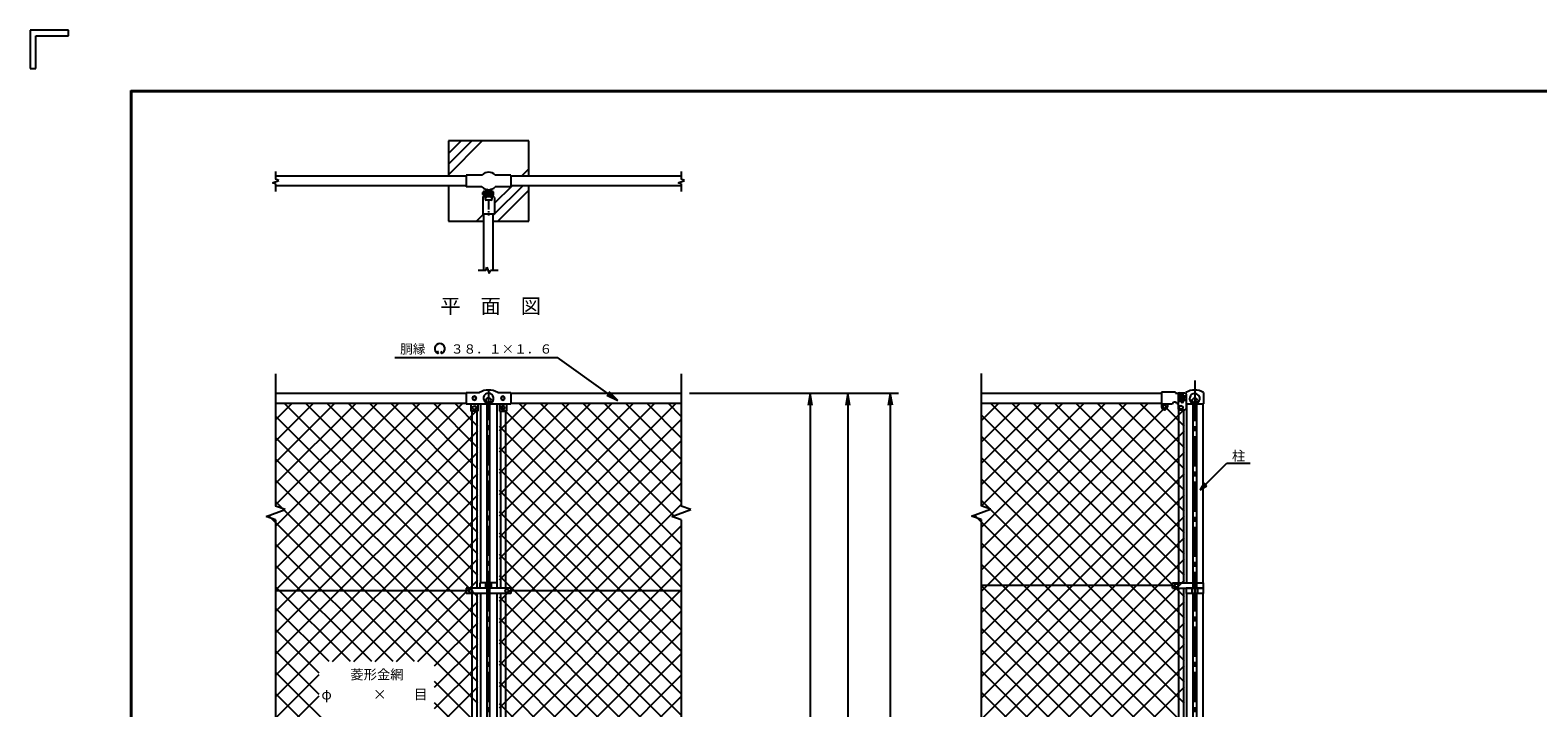
# Model space of a CAD drawing. Extents: x 0 to 8850, y 0 to 6300.
# Drawn here: x 0 to 5623, y 3771 to 6300 of the extents above; entities that cross this region are included whole.
import ezdxf
from ezdxf.enums import TextEntityAlignment as Align

# ---------------------------------------------------------------- set-up
doc = ezdxf.new("R2010")
doc.units = 0
doc.header["$LTSCALE"] = 150
doc.header["$MEASUREMENT"] = 0
doc.header["$PDMODE"] = 35
doc.linetypes.add('CENTER', pattern=[2, 1.25, -0.25, 0.25, -0.25])
doc.linetypes.add('CENTER2', pattern=[1.125, 0.75, -0.125, 0.125, -0.125])
doc.layers.get('0').update_dxf_attribs({"linetype": 'CONTINUOUS'})
doc.layers.get('DEFPOINTS').update_dxf_attribs({"linetype": 'CONTINUOUS'})
for name, color, linetype in [('1', 7, 'CONTINUOUS'), ('13', 7, 'CONTINUOUS'), ('14', 7, 'CONTINUOUS'), ('CENTLN-L', 2, 'CENTER2'), ('DIMENS-D', 2, 'CONTINUOUS'), ('EXTCNT-L', 4, 'CONTINUOUS'), ('WAKU', 7, 'CONTINUOUS')]:
    doc.layers.add(name, color=color, linetype=linetype)
doc.styles.add('KNJYOKO', font='txt.shx', dxfattribs={"height": 1, "bigfont": 'bigfont'})
doc.styles.add('XT', font='txt.shx', dxfattribs={"width": 0.9, "bigfont": 'bigfont'})
doc.dimstyles.new('ISO1', dxfattribs={"dimscale": 15, "dimtxt": 3, "dimasz": 3, "dimexe": 2, "dimexo": 2, "dimgap": 1, "dimtad": 1, "dimdec": 1, "dimdsep": 46, "dimtxsty": 'XT', "dimblk": 'DARROWS', "dimcen": -1, "dimclrd": 2, "dimclre": 1, "dimclrt": 3, "dimadec": 0, "dimazin": 0, "dimtfac": 1, "dimtdec": 1, "dimtix": 1, "dimtmove": 2, "dimatfit": 3, "dimldrblk": 'DARROWS', "dimfxl": 1, "dimtvp": 1.166667, "dimtolj": 1, "dimarcsym": 0})

# ---------------------------------------------------------------- blocks, each defined once
blk = doc.blocks.new('DARROWS')
at = {"color": 0}
for p, q in [((0, 0), (-1, 0.17)), ((-1, -0.17), (0, 0)), ((0, 0), (-1, 0))]:
    blk.add_line(p, q, dxfattribs=at)
blk = doc.blocks.new('*D64')
at = {"layer": 'DEFPOINTS', "color": 0, "transparency": 16777216}
for p in [(2428.3, 4945.7), (1739.9, 1595.7), (3207.7, 1595.7)]:
    blk.add_point(p, dxfattribs=at)
at = {"layer": 'EXTCNT-L', "color": 1, "lineweight": -2, "transparency": 16777216}
for p, q in [((2458.3, 4945.7), (3237.7, 4945.7)), ((1769.9, 1595.7), (3237.7, 1595.7))]:
    blk.add_line(p, q, dxfattribs=at)
at = {"layer": 'EXTCNT-L', "color": 2, "lineweight": -2, "transparency": 16777216}
blk.add_line((3207.7, 4900.7), (3207.7, 1640.7), dxfattribs=at)
at = {"layer": 'EXTCNT-L', "color": 2, "lineweight": -2, "transparency": 16777216, "xscale": 45, "yscale": 45, "zscale": 45}
for p, rotation in [((3207.7, 4945.7), 90), ((3207.7, 1595.7), 270)]:
    blk.add_blockref('DARROWS', p, dxfattribs=dict(at, rotation=rotation))
at = {"layer": 'EXTCNT-L', "color": 3, "transparency": 16777216, "insert": (3170.2, 3270.7), "char_height": 45, "attachment_point": 5, "rotation": 90, "style": 'XT'}
blk.add_mtext('\\A1;A', dxfattribs=at)
blk = doc.blocks.new('*D65')
at = {"layer": 'DEFPOINTS', "color": 0, "transparency": 16777216}
for p in [(2428.3, 4945.7), (1859.7, 1945.7), (3049.1, 1945.7)]:
    blk.add_point(p, dxfattribs=at)
at = {"layer": 'EXTCNT-L', "color": 1, "lineweight": -2, "transparency": 16777216}
for p, q in [((2458.3, 4945.7), (3079.1, 4945.7)), ((1889.7, 1945.7), (3079.1, 1945.7))]:
    blk.add_line(p, q, dxfattribs=at)
at = {"layer": 'EXTCNT-L', "color": 2, "lineweight": -2, "transparency": 16777216}
blk.add_line((3049.1, 4900.7), (3049.1, 1990.7), dxfattribs=at)
at = {"layer": 'EXTCNT-L', "color": 2, "lineweight": -2, "transparency": 16777216, "xscale": 45, "yscale": 45, "zscale": 45}
for p, rotation in [((3049.1, 4945.7), 90), ((3049.1, 1945.7), 270)]:
    blk.add_blockref('DARROWS', p, dxfattribs=dict(at, rotation=rotation))
at = {"layer": 'EXTCNT-L', "color": 3, "transparency": 16777216, "insert": (3011.6, 3445.7), "char_height": 45, "attachment_point": 5, "rotation": 90, "style": 'XT'}
blk.add_mtext('\\A1;H', dxfattribs=at)
blk = doc.blocks.new('*D67')
at = {"layer": 'DEFPOINTS', "color": 0, "transparency": 16777216}
for p in [(2428.3, 4945.7), (2428.3, 1995.7), (2908.5, 1995.7)]:
    blk.add_point(p, dxfattribs=at)
at = {"layer": 'EXTCNT-L', "color": 1, "lineweight": -2, "transparency": 16777216}
for p, q in [((2458.3, 4945.7), (2938.5, 4945.7)), ((2458.3, 1995.7), (2938.5, 1995.7))]:
    blk.add_line(p, q, dxfattribs=at)
at = {"layer": 'EXTCNT-L', "color": 2, "lineweight": -2, "transparency": 16777216}
blk.add_line((2908.5, 4900.7), (2908.5, 2040.7), dxfattribs=at)
at = {"layer": 'EXTCNT-L', "color": 2, "lineweight": -2, "transparency": 16777216, "xscale": 45, "yscale": 45, "zscale": 45}
for p, rotation in [((2908.5, 4945.7), 90), ((2908.5, 1995.7), 270)]:
    blk.add_blockref('DARROWS', p, dxfattribs=dict(at, rotation=rotation))
at = {"layer": 'EXTCNT-L', "color": 3, "transparency": 16777216, "insert": (2871, 3470.7), "char_height": 45, "attachment_point": 5, "rotation": 90, "style": 'XT'}
blk.add_mtext('\\A1;C', dxfattribs=at)

msp = doc.modelspace()

# ---------------------------------------------------------------- linework, layer by layer
for p, q in [((1687.16, 5694.27), (1686.5, 5693.61)), ((1686.5, 5693.61), (1686.5, 5686.93)), ((1689.8, 5693.61), (1686.5, 5693.61)), ((1686.5, 5686.93), (1687.16, 5686.27)), ((1689.8, 5686.93), (1686.5, 5686.93)), ((1689.8, 5694.27), (1687.16, 5694.27)), ((1687.16, 5694.27), (1687.16, 5686.27)), ((1689.8, 5686.27), (1687.16, 5686.27)), ((1689.8, 5696.18), (1689.8, 5684.42)), ((1696.3, 5697.77), (1690.6, 5697.77)), ((1696.3, 5682.77), (1690.6, 5682.77)), ((1696.3, 5698.77), (1696.3, 5681.77)), ((1697.9, 5698.77), (1696.3, 5698.77)), ((1697.9, 5681.77), (1696.3, 5681.77)), ((1697.9, 5700.79), (1697.9, 5678.79)), ((1700.2, 5700.79), (1697.9, 5700.79)), ((1700.2, 5700.79), (1700.2, 5678.79)), ((1721.5, 5700.79), (1719.2, 5700.79)), ((1719.2, 5700.79), (1719.2, 5678.79)), ((1721.5, 5700.79), (1721.5, 5678.79)), ((1726.2, 5697.77), (1721.5, 5697.77)), ((1727, 5694.27), (1721.5, 5694.27)), ((1727, 5686.27), (1721.5, 5686.27)), ((1726.2, 5682.77), (1721.5, 5682.77)), ((1727, 5696.12), (1727, 5684.42)), ((1687.7, 5675.09), (1687.7, 5613.29)), ((1697.2, 5678.09), (1690.7, 5678.09)), ((1697.2, 5675.79), (1697.2, 5668.79)), ((1719.2, 5665.79), (1700.2, 5665.79)), ((1728.7, 5678.09), (1722.2, 5678.09)), ((1722.2, 5675.79), (1722.2, 5668.79)), ((1731.7, 5675.09), (1731.7, 5613.29)), ((1731.7, 5613.29), (1687.7, 5613.29)), ((4219.08, 4948.68), (4219.08, 4904.68)), ((4270.88, 4948.68), (4219.08, 4948.68)), ((4270.88, 4948.68), (4270.88, 4944.79)), ((4219.08, 4904.68), (4219.08, 4894.68)), ((4258.34, 4904.68), (4219.08, 4904.68)), ((4241.08, 4904.68), (4241.08, 4894.68)), ((4270.88, 4944.79), (4280.88, 4944.79)), ((4276.69, 4906.4), (4280.88, 4906.4)), ((4280.88, 4944.79), (4280.88, 4906.4)), ((4296.08, 4939.18), (4280.88, 4939.18)), ((4296.08, 4914.18), (4280.88, 4914.18)), ((4283.88, 4939.18), (4283.88, 4914.18))]:
    msp.add_line(p, q)
at = {"color": 4, "linetype": 'CENTER2', "ltscale": 0.1}
for p, q in [((1725.35, 5690.29), (1694.53, 5690.29)), ((1709.7, 5703.27), (1709.7, 5676.08))]:
    msp.add_line(p, q, dxfattribs=at)
at = {"color": 2, "linetype": 'CENTER', "ltscale": 0.01}
for p, q in [((1704.2, 5690.29), (1698.9, 5690.29)), ((1720.5, 5690.29), (1715.2, 5690.29))]:
    msp.add_line(p, q, dxfattribs=at)
at = {"color": 2, "ltscale": 0.5}
for p, q in [((1700.4, 5675.09), (1700.4, 5702.59)), ((1702.7, 5675.09), (1702.7, 5702.59)), ((1709.64, 5700.69), (1702.96, 5702.78)), ((1709.64, 5703.1), (1703.58, 5705)), ((1709.76, 5703.1), (1715.81, 5705)), ((1709.76, 5700.69), (1716.44, 5702.78)), ((1716.7, 5675.09), (1716.7, 5702.59)), ((1719, 5675.09), (1719, 5702.59)), ((1702.7, 5675.09), (1700.4, 5675.09)), ((1719, 5675.09), (1716.7, 5675.09)), ((4280.88, 4941.68), (4280.88, 4887.68)), ((4285.88, 4946.68), (4305.88, 4946.68)), ((4305.88, 4946.68), (4310.88, 4941.68)), ((4310.88, 4941.68), (4310.88, 4887.68)), ((4285.88, 4882.68), (4305.88, 4882.68)), ((4305.88, 4882.68), (4310.88, 4887.68))]:
    msp.add_line(p, q, dxfattribs=at)
at = {"color": 4, "linetype": 'CENTER2', "ltscale": 0.3}
msp.add_line((1709.7, 5664.29), (1709.7, 5608.62), dxfattribs=at)
at = {"color": 2}
for p in [(1360.35, 5078.19), (2154.79, 4944.16)]:
    msp.add_line(p, (1966.53, 5078.19), dxfattribs=at)
at = {"color": 0}
for p, q in [((915.52, 4209.96), (1613.25, 4907.68)), ((915.52, 4289.51), (1533.7, 4907.68)), ((915.52, 4369.06), (1454.15, 4907.68)), ((915.52, 4448.61), (1374.6, 4907.68)), ((915.52, 4528.15), (1295.05, 4907.68)), ((915.52, 4607.7), (1215.5, 4907.68)), ((915.52, 4687.25), (1135.95, 4907.68)), ((915.52, 4766.8), (1056.4, 4907.68)), ((915.52, 4846.35), (976.85, 4907.68)), ((1669.45, 4185.06), (946.82, 4907.68)), ((1669.45, 4264.61), (1026.37, 4907.68)), ((1669.45, 4344.16), (1105.92, 4907.68)), ((1669.45, 4423.71), (1185.47, 4907.68)), ((1669.45, 4503.26), (1265.02, 4907.68)), ((1669.45, 4582.81), (1344.57, 4907.68)), ((1669.45, 4662.35), (1424.12, 4907.68)), ((1669.45, 4741.9), (1503.67, 4907.68)), ((1669.45, 4821.45), (1583.22, 4907.68)), ((1669.45, 4901), (1665.26, 4905.19)), ((1749.95, 4248.89), (2408.74, 4907.68)), ((1749.95, 4328.44), (2329.2, 4907.68)), ((1749.95, 4407.98), (2249.65, 4907.68)), ((1749.95, 4487.53), (2170.1, 4907.68)), ((1749.95, 4567.08), (2090.55, 4907.68)), ((1749.95, 4646.63), (2011, 4907.68)), ((1749.95, 4726.18), (1931.45, 4907.68)), ((1749.95, 4805.73), (1851.9, 4907.68)), ((1749.95, 4885.28), (1769.85, 4905.19)), ((2428.28, 4221.72), (1749.95, 4900.05)), ((2428.28, 4301.27), (1821.86, 4907.68)), ((2428.28, 4380.82), (1901.41, 4907.68)), ((2400.67, 4487.98), (1980.96, 4907.68)), ((2428.28, 4539.92), (2060.51, 4907.68)), ((2428.28, 4619.47), (2140.06, 4907.68)), ((2428.28, 4699.02), (2219.61, 4907.68)), ((2428.28, 4778.57), (2299.16, 4907.68)), ((2428.28, 4858.11), (2378.71, 4907.68)), ((3545.93, 4284.78), (4168.83, 4907.68)), ((3545.93, 4364.33), (4089.28, 4907.68)), ((3545.93, 4443.88), (4009.73, 4907.68)), ((3545.93, 4602.98), (3850.63, 4907.68)), ((3545.93, 4682.53), (3771.08, 4907.68)), ((3545.93, 4762.08), (3691.53, 4907.68)), ((3545.93, 4841.63), (3611.99, 4907.68)), ((3547.25, 4524.75), (3930.18, 4907.68)), ((4304.58, 4185.06), (3581.95, 4907.68)), ((4304.58, 4264.61), (3661.5, 4907.68)), ((4304.58, 4344.16), (3741.05, 4907.68)), ((4304.58, 4423.71), (3820.6, 4907.68)), ((4304.58, 4503.26), (3900.15, 4907.68)), ((4304.58, 4582.81), (3979.7, 4907.68)), ((4304.58, 4662.35), (4059.25, 4907.68)), ((4304.58, 4741.9), (4138.8, 4907.68)), ((4241.08, 4900.38), (4245.38, 4904.68)), ((915.52, 4130.41), (1669.45, 4884.33)), ((1669.45, 4105.51), (915.52, 4859.43)), ((1749.95, 4169.34), (2428.28, 4847.67)), ((3545.93, 4205.23), (4225.42, 4884.72)), ((3545.93, 4125.68), (4302.93, 4882.68)), ((4304.58, 4105.51), (3545.93, 4864.16)), ((4304.58, 4821.45), (4238.46, 4887.57)), ((915.52, 4050.86), (1669.45, 4804.78)), ((1669.45, 4025.96), (915.52, 4779.88)), ((2428.28, 4142.17), (1749.95, 4820.5)), ((3545.93, 4046.13), (4304.58, 4804.78)), ((4304.58, 4025.96), (3545.93, 4784.61)), ((915.52, 3971.31), (1669.45, 4725.23)), ((1749.95, 4089.79), (2428.28, 4768.12)), ((2428.28, 4062.62), (1749.95, 4740.95)), ((3545.93, 3966.58), (4304.58, 4725.23)), ((1669.45, 3946.41), (915.52, 4700.33)), ((1749.95, 4010.24), (2428.28, 4688.57)), ((4304.58, 3946.41), (3545.93, 4705.06)), ((915.52, 3891.76), (1669.45, 4645.68)), ((1669.45, 3866.86), (915.52, 4620.78)), ((2428.28, 3983.07), (1749.95, 4661.4)), ((3545.93, 3887.03), (4304.58, 4645.68)), ((4304.58, 3866.86), (3545.93, 4625.51)), ((915.52, 3812.21), (1669.45, 4566.13)), ((1749.95, 3930.69), (2428.28, 4609.02)), ((2428.28, 3903.52), (1749.95, 4581.85)), ((3545.93, 3807.48), (4304.58, 4566.13)), ((1669.45, 3787.31), (915.52, 4541.23)), ((1749.95, 3851.14), (2428.28, 4529.47)), ((2428.28, 3823.97), (1749.95, 4502.31)), ((4304.58, 3787.31), (3545.93, 4545.96)), ((1433.1, 3944.11), (888.88, 4488.33)), ((1126.97, 3944.11), (1669.45, 4486.58)), ((1749.95, 3771.59), (2428.28, 4449.92)), ((4304.58, 3707.76), (3521.61, 4490.73)), ((3545.93, 3727.93), (4304.58, 4486.58)), ((1206.52, 3944.11), (1669.45, 4407.03)), ((2428.28, 3744.42), (1749.95, 4422.76)), ((3545.93, 3648.38), (4304.58, 4407.03)), ((4304.58, 3628.21), (3545.93, 4386.86)), ((1353.55, 3944.11), (915.52, 4382.14)), ((1749.95, 3692.04), (2428.28, 4370.37)), ((2428.28, 3664.87), (1749.95, 4343.21)), ((1274, 3944.11), (915.52, 4302.59)), ((1286.07, 3944.11), (1669.45, 4327.48)), ((1749.95, 3612.49), (2428.28, 4290.82)), ((3545.93, 3568.84), (4304.58, 4327.48)), ((4304.58, 3548.66), (3545.93, 4307.31)), ((1194.45, 3944.11), (915.52, 4223.04)), ((1365.62, 3944.11), (1669.45, 4247.94)), ((2428.28, 3585.32), (1749.95, 4263.66)), ((3545.93, 3489.29), (4304.58, 4247.94)), ((4304.58, 3469.11), (3545.93, 4227.76)), ((1445.17, 3944.11), (1669.45, 4168.39)), ((1749.95, 3532.94), (2428.28, 4211.27)), ((2428.28, 3505.77), (1749.95, 4184.11)), ((3545.93, 3409.74), (4304.58, 4168.39)), ((1114.9, 3944.11), (915.52, 4143.49)), ((1749.95, 3453.39), (2428.28, 4131.72)), ((2428.28, 3426.22), (1749.95, 4104.56)), ((4304.58, 3389.56), (3545.93, 4148.21)), ((1078.38, 3901.08), (915.52, 4063.94)), ((1508.13, 3927.52), (1669.45, 4088.84)), ((1749.95, 3373.84), (2428.28, 4052.18)), ((3545.93, 3330.19), (4304.58, 4088.84)), ((4304.58, 3310.01), (3545.93, 4068.66)), ((1508.13, 3847.97), (1669.45, 4009.29)), ((2428.28, 3346.67), (1749.95, 4025.01)), ((3545.93, 3250.64), (4304.58, 4009.29)), ((1078.38, 3821.53), (915.52, 3984.39)), ((1749.95, 3294.29), (2428.28, 3972.63)), ((2428.28, 3267.12), (1749.95, 3945.46)), ((4304.58, 3230.46), (3545.93, 3989.11)), ((1669.45, 3150.91), (915.52, 3904.84)), ((915.52, 3732.66), (1078.38, 3895.52)), ((1508.13, 3768.42), (1669.45, 3929.74)), ((1749.95, 3214.74), (2428.28, 3893.08)), ((3545.93, 3171.09), (4304.58, 3929.74)), ((4304.58, 3150.91), (3545.93, 3909.56)), ((915.52, 3096.26), (1669.45, 3850.19)), ((1669.45, 3071.36), (915.52, 3825.29)), ((1669.45, 3707.76), (1508.13, 3869.07)), ((2428.28, 3187.58), (1749.95, 3865.91)), ((3545.93, 3091.54), (4304.58, 3850.19)), ((4304.58, 3071.36), (3545.93, 3830.01)), ((915.52, 3653.11), (1078.38, 3815.97)), ((1669.45, 3628.21), (1508.13, 3789.52)), ((1749.95, 3135.19), (2428.28, 3813.53)), ((2428.28, 3108.03), (1749.95, 3786.36))]:
    msp.add_line(p, q, dxfattribs=at)
msp.add_lwpolyline([(4296.08, 4934.18), (4302.57, 4930.43), (4302.57, 4922.93), (4296.08, 4919.18), (4289.58, 4922.93), (4289.58, 4930.43)], close=True)
for radius in [8.5, 6.5, 4.25, 4.25, 4.25, 4.25, 3.59]:
    msp.add_circle((4296.08, 4926.68), radius)
for centre, radius, start, end in [((1692.1, 5696.02), 2.3, 130.58225, 229.41775), ((1700.2, 5690.27), 10.4, 157.38014, 202.61986), ((1692.11, 5684.52), 2.31, 130.74749, 229.25251), ((1697.2, 5678.79), 3, 270, 0), ((1697.2, 5678.79), 0.7, 270, 0), ((1722.2, 5678.79), 3, 180, 270), ((1722.2, 5678.79), 0.7, 180, 270), ((1724.69, 5696.02), 2.31, 310.75793, 49.24207), ((1716.6, 5690.27), 10.4, 337.38014, 22.61986), ((1724.69, 5684.52), 2.31, 310.7516, 49.2484), ((1690.7, 5675.09), 3, 90, 180), ((1700.2, 5668.79), 3, 180, 270), ((1719.2, 5668.79), 3, 270, 0), ((1728.7, 5675.09), 3, 0, 90), ((4230.08, 4894.68), 11, 180, 0), ((4267.88, 4901.68), 10, 28.15683, 162.5424), ((4296.08, 4938.68), 4.25, 356.73321, 173.24367), ((4296.08, 4914.68), 4.25, 186.75633, 3.26679), ((4296.08, 4926.68), 12.5, 270, 90)]:
    msp.add_arc(centre, radius, start, end)
at = {"color": 2, "ltscale": 0.5}
for centre, radius, start, end in [((1702.9, 5702.59), 2.5, 74.0546, 180), ((1702.9, 5702.59), 0.2, 72.62034, 180), ((1716.5, 5702.59), 2.5, 0, 105.9454), ((1716.5, 5702.59), 0.2, 0, 107.37966), ((4285.88, 4941.68), 5, 90, 180), ((4285.88, 4887.68), 5, 180, 270)]:
    msp.add_arc(centre, radius, start, end, dxfattribs=at)
at = {"layer": '1', "color": 7, "linetype": 'Continuous'}
for p, q in [((1859.7, 5887.13), (1559.7, 5887.13)), ((1559.7, 5887.13), (1559.7, 5754.63)), ((1859.7, 5754.63), (1859.7, 5887.13)), ((1626.45, 5754.63), (915.52, 5754.63)), ((1684.99, 5758.63), (1626.45, 5758.63)), ((1626.45, 5758.63), (1626.45, 5715.63)), ((1792.95, 5758.63), (1734.4, 5758.63)), ((1792.95, 5758.63), (1792.95, 5715.63)), ((2428.28, 5754.63), (1792.95, 5754.63)), ((1626.45, 5719.63), (915.52, 5719.63)), ((1559.7, 5719.63), (1559.7, 5587.13)), ((1684.99, 5715.63), (1626.45, 5715.63)), ((1792.95, 5715.63), (1734.4, 5715.63)), ((2428.28, 5719.63), (1792.95, 5719.63)), ((1859.7, 5587.13), (1859.7, 5719.63)), ((1559.7, 5587.13), (1692.2, 5587.13)), ((1692.2, 5403.45), (1692.2, 5613.29)), ((1727.2, 5403.45), (1727.2, 5613.29)), ((1727.2, 5587.13), (1859.7, 5587.13)), ((915.52, 4945.68), (1626.45, 4945.68)), ((915.52, 4907.68), (1626.45, 4907.68)), ((1643.45, 4905.19), (1643.45, 4878.19)), ((1649.95, 4894.44), (1656.45, 4898.19)), ((1649.95, 4886.93), (1649.95, 4894.44)), ((1656.45, 4898.19), (1662.95, 4894.44)), ((1662.95, 4894.44), (1662.95, 4886.93)), ((1669.45, 4905.19), (1669.45, 4878.19)), ((1679.45, 4905.19), (1679.45, 4237.3)), ((1704.7, 2029.57), (1704.7, 4911.8)), ((1714.7, 2029.57), (1714.7, 4911.8)), ((1739.95, 4905.19), (1739.95, 4237.3)), ((1749.95, 4905.19), (1749.95, 4878.19)), ((1762.95, 4898.19), (1756.45, 4894.44)), ((1756.45, 4894.44), (1756.45, 4886.93)), ((1769.45, 4894.44), (1762.95, 4898.19)), ((1769.45, 4886.93), (1769.45, 4894.44)), ((1775.95, 4905.19), (1775.95, 4878.19)), ((1792.94, 4945.68), (2428.28, 4945.68)), ((1792.94, 4907.68), (2428.28, 4907.68)), ((3545.93, 4945.68), (4219.08, 4945.68)), ((3545.93, 4907.68), (4219.08, 4907.68)), ((4230.08, 4902.19), (4223.58, 4898.44)), ((4223.58, 4898.44), (4223.58, 4890.93)), ((4236.58, 4898.44), (4230.08, 4902.19)), ((4236.58, 4890.93), (4236.58, 4898.44)), ((4285.08, 4895.44), (4291.58, 4899.19)), ((4285.08, 4887.93), (4285.08, 4895.44)), ((4291.58, 4899.19), (4298.08, 4895.44)), ((4298.08, 4895.44), (4298.08, 4887.93)), ((4312.63, 4905.18), (4312.63, 4237.49)), ((4337.41, 4910.53), (4332.29, 4915.65)), ((4336.45, 4908.13), (4336.45, 4217.49)), ((4348.35, 4910.53), (4353.47, 4915.65)), ((4349.31, 4908.13), (4349.31, 4217.49)), ((4373.13, 4905.18), (4373.13, 4237.49)), ((1669.45, 4878.19), (1643.45, 4878.19)), ((1656.45, 4883.18), (1649.95, 4886.93)), ((1662.95, 4886.93), (1656.45, 4883.18)), ((1749.95, 4878.19), (1775.95, 4878.19)), ((1756.45, 4886.93), (1762.95, 4883.18)), ((1762.95, 4883.18), (1769.45, 4886.93)), ((4223.58, 4890.93), (4230.08, 4887.18)), ((4230.08, 4887.18), (4236.58, 4890.93)), ((4291.58, 4884.18), (4285.08, 4887.93)), ((4298.08, 4887.93), (4291.58, 4884.18)), ((4259.68, 4227.49), (3548.75, 4227.49)), ((1626.45, 4207.69), (915.52, 4207.68)), ((1679.45, 4197.69), (1679.45, 3480.68)), ((1739.95, 4197.69), (1739.95, 3480.68)), ((2428.28, 4207.69), (1792.94, 4207.69)), ((4312.63, 4197.88), (4312.63, 3500.49)), ((4373.13, 4197.88), (4373.13, 3500.49))]:
    msp.add_line(p, q, dxfattribs=at)
at = {"layer": '1', "color": 4, "linetype": 'Continuous'}
for p, q in [((903.78, 5730.8), (927.27, 5739.35)), ((915.52, 5772.28), (915.52, 5743.62)), ((927.27, 5739.35), (915.52, 5743.62)), ((2416.53, 5730.8), (2440.03, 5739.35)), ((2428.28, 5772.28), (2428.28, 5743.62)), ((2440.03, 5739.35), (2428.28, 5743.62)), ((915.52, 5726.52), (903.78, 5730.8)), ((915.52, 5726.52), (915.52, 5697.87)), ((2428.28, 5726.52), (2416.53, 5730.8)), ((2428.28, 5726.52), (2428.28, 5697.87)), ((1699.09, 5403.45), (1670.44, 5403.45)), ((1699.09, 5403.45), (1703.37, 5415.2)), ((1703.37, 5415.2), (1711.92, 5391.71)), ((1711.92, 5391.71), (1716.19, 5403.45)), ((1744.85, 5403.45), (1716.19, 5403.45)), ((1522.56, 5096.34), (1519.5, 5102.9)), ((1532.63, 5096.33), (1536.25, 5102.6)), ((915.52, 5017.57), (915.52, 4523.68)), ((2428.28, 5017.57), (2428.28, 4523.68)), ((3545.93, 5019.12), (3545.93, 4525.23)), ((4363.23, 4584.59), (4463.24, 4684.58)), ((4463.24, 4684.58), (4549.64, 4684.57)), ((4377.73, 4609.69), (4363.23, 4584.59)), ((4363.23, 4584.59), (4388.33, 4599.08)), ((4380.38, 4607.03), (4373.13, 4594.48)), ((4373.13, 4594.48), (4385.68, 4601.73)), ((4388.33, 4599.08), (4377.73, 4609.69)), ((880.28, 4485.2), (950.76, 4510.86)), ((950.76, 4510.86), (915.52, 4523.68)), ((2393.04, 4485.2), (2463.52, 4510.86)), ((2463.52, 4510.86), (2428.28, 4523.68)), ((3510.69, 4486.75), (3581.17, 4512.4)), ((3581.17, 4512.4), (3545.93, 4525.23)), ((915.52, 4472.38), (880.28, 4485.2)), ((915.52, 4472.38), (915.52, 2946.34)), ((2428.28, 4472.38), (2393.04, 4485.2)), ((2428.28, 4472.38), (2428.28, 2946.34)), ((3545.93, 4473.93), (3510.69, 4486.75)), ((3545.93, 4473.93), (3545.93, 2947.88))]:
    msp.add_line(p, q, dxfattribs=at)
at = {"layer": '1', "color": 7, "linetype": 'Continuous'}
for centre, radius in [((1656.45, 4890.69), 6.5), ((1709.7, 4919.29), 9), ((1709.7, 4919.29), 9), ((1762.95, 4890.69), 6.5), ((4230.08, 4894.68), 6.5), ((4291.58, 4891.68), 6.5), ((4342.88, 4918.28), 9)]:
    msp.add_circle(centre, radius, dxfattribs=at)
for centre, radius, start, end in [((1709.7, 5737.13), 32.75, 41.03163, 138.9689), ((1709.7, 5737.13), 32.75, 221.03284, 318.96777), ((4342.86, 4893.17), 64.02, 59.2243, 120.75529), ((1709.72, 4926.15), 19, 292.92938, 245.65717), ((1702.72, 4910.68), 2, 245.55466, 10.65671), ((1716.72, 4910.67), 2, 169.34322, 276.63275), ((4342.9, 4925.14), 19, 292.92889, 245.6571), ((4335.9, 4909.67), 2, 245.55049, 10.65656), ((4349.9, 4909.66), 2, 169.34338, 276.63724)]:
    msp.add_arc(centre, radius, start, end, dxfattribs=at)
at = {"layer": '1', "color": 4, "linetype": 'Continuous'}
for centre, radius, start, end in [((1527.59, 5111.44), 19, 292.92895, 245.65759), ((1520.59, 5095.97), 2, 245.55066, 10.6575), ((1534.59, 5095.96), 2, 169.34241, 276.63708)]:
    msp.add_arc(centre, radius, start, end, dxfattribs=at)
at = {"layer": '13', "color": 7, "linetype": 'Continuous'}
for p, q in [((1626.45, 4948.18), (1675.7, 4948.18)), ((1626.45, 4948.18), (1626.45, 4905.19)), ((1743.7, 4948.18), (1792.94, 4948.18)), ((1792.94, 4948.18), (1792.94, 4905.19)), ((4310.13, 4948.18), (4310.13, 4942.43)), ((4375.63, 4948.18), (4375.63, 4905.18)), ((1626.45, 4905.19), (1704.7, 4905.19)), ((1656.45, 4934.19), (1649.95, 4930.44)), ((1649.95, 4930.44), (1649.95, 4922.93)), ((1649.95, 4922.93), (1656.45, 4919.18)), ((1662.95, 4930.44), (1656.45, 4934.19)), ((1656.45, 4919.18), (1662.95, 4922.93)), ((1662.95, 4922.93), (1662.95, 4930.44)), ((1714.7, 4905.19), (1792.94, 4905.19)), ((1762.95, 4934.19), (1756.45, 4930.44)), ((1756.45, 4930.44), (1756.45, 4922.93)), ((1756.45, 4922.93), (1762.95, 4919.18)), ((1769.44, 4930.44), (1762.95, 4934.19)), ((1762.95, 4919.18), (1769.44, 4922.93)), ((1769.44, 4922.93), (1769.44, 4930.44)), ((4310.88, 4905.18), (4336.45, 4905.18)), ((4349.31, 4905.18), (4375.63, 4905.18)), ((1646.95, 4878.19), (1646.95, 4217.68)), ((1665.95, 4878.19), (1665.95, 4217.68)), ((1753.45, 4878.19), (1753.45, 4217.68)), ((1772.45, 4878.19), (1772.44, 4217.68)), ((4282.08, 4884.43), (4282.08, 4237.49)), ((4301.08, 4882.68), (4301.08, 4237.49)), ((1626.45, 4217.68), (1626.45, 4197.69)), ((1704.7, 4217.68), (1626.45, 4217.68)), ((1677.47, 4237.3), (1677.47, 4217.68)), ((1704.7, 4237.3), (1677.47, 4237.3)), ((1704.7, 4217.68), (1677.47, 4217.68)), ((1699.89, 4237.3), (1699.89, 4217.68)), ((1699.89, 4220.14), (1699.89, 4234.85)), ((1709.7, 4237.3), (1709.7, 4217.68)), ((1741.92, 4237.3), (1714.7, 4237.3)), ((1792.94, 4217.68), (1714.7, 4217.68)), ((1741.92, 4217.68), (1714.7, 4217.68)), ((1719.51, 4237.3), (1719.51, 4217.68)), ((1719.51, 4220.14), (1719.51, 4234.85)), ((1741.92, 4217.68), (1741.92, 4237.3)), ((1792.94, 4217.68), (1792.94, 4197.69)), ((4282.05, 4217.49), (4282.05, 3500.49)), ((4301.05, 4217.49), (4301.05, 3500.49)), ((4375.15, 4217.49), (4310.7, 4217.49)), ((4310.7, 4217.49), (4310.7, 4197.88)), ((4333.12, 4217.49), (4333.12, 4197.88)), ((4342.93, 4217.49), (4342.93, 4197.87)), ((4352.74, 4217.49), (4352.74, 4197.87)), ((4375.15, 4197.88), (4375.15, 4217.49)), ((1704.7, 4197.69), (1626.45, 4197.69)), ((1641.95, 4215.19), (1635.45, 4211.44)), ((1635.45, 4211.44), (1635.45, 4203.93)), ((1635.45, 4203.93), (1641.95, 4200.18)), ((1648.45, 4211.44), (1641.95, 4215.19)), ((1641.95, 4200.18), (1648.45, 4203.93)), ((1646.95, 4197.69), (1646.95, 3480.68)), ((1648.45, 4203.93), (1648.45, 4211.44)), ((1665.95, 4197.69), (1665.95, 3480.68)), ((1792.94, 4197.69), (1714.7, 4197.69)), ((1753.45, 4197.69), (1753.45, 3480.68)), ((1777.44, 4215.19), (1770.94, 4211.44)), ((1770.94, 4211.44), (1770.94, 4203.93)), ((1770.94, 4203.93), (1777.44, 4200.18)), ((1772.44, 4197.69), (1772.42, 3480.68)), ((1783.94, 4211.44), (1777.44, 4215.19)), ((1777.44, 4200.18), (1783.94, 4203.93)), ((1783.94, 4203.93), (1783.94, 4211.44)), ((4375.15, 4197.88), (4310.7, 4197.88)), ((4333.12, 4200.33), (4333.12, 4215.04)), ((4336.45, 4197.88), (4336.45, 3480.49)), ((4349.31, 4197.88), (4349.31, 3480.49)), ((4352.74, 4200.33), (4352.74, 4215.04))]:
    msp.add_line(p, q, dxfattribs=at)
for centre in [(1656.45, 4926.68), (1762.95, 4926.68), (1641.95, 4207.69), (1777.44, 4207.69)]:
    msp.add_circle(centre, 6.5, dxfattribs=at)
msp.add_arc((1709.7, 4888.47), 68.72, 60.347, 119.65305, dxfattribs=at)
at = {"layer": '14', "color": 7, "linetype": 'Continuous'}
for p, q in [((4259.68, 4217.49), (4259.68, 4237.49)), ((4259.68, 4237.49), (4336.45, 4237.49)), ((4259.68, 4217.49), (4375.67, 4217.49)), ((4268.68, 4231.25), (4275.18, 4235)), ((4268.68, 4223.74), (4268.68, 4231.25)), ((4275.18, 4219.99), (4268.68, 4223.74)), ((4275.18, 4235), (4281.68, 4231.25)), ((4281.68, 4223.74), (4275.18, 4219.99)), ((4281.68, 4231.25), (4281.68, 4223.74)), ((4349.31, 4237.49), (4375.67, 4237.49)), ((4375.67, 4217.49), (4375.67, 4237.49))]:
    msp.add_line(p, q, dxfattribs=at)
msp.add_circle((4275.18, 4227.49), 6.5, dxfattribs=at)
at = {"layer": 'CENTLN-L'}
for p, q in [((1709.7, 4957.18), (1709.7, 4172.68)), ((4342.88, 4993.18), (4342.88, 4860.18)), ((4342.88, 4953.13), (4342.88, 4172.49)), ((1709.7, 4242.69), (1709.7, 3435.68)), ((4342.88, 4242.88), (4342.88, 3435.49))]:
    msp.add_line(p, q, dxfattribs=at)
at = {"layer": 'DIMENS-D'}
for p, q in [((1559.7, 5760.56), (1686.26, 5887.13)), ((1559.7, 5800.16), (1646.67, 5887.13)), ((1559.7, 5839.76), (1607.07, 5887.13)), ((1832.36, 5754.63), (1859.7, 5781.96)), ((1731.7, 5653.96), (1797.37, 5719.63)), ((1731.7, 5614.36), (1836.96, 5719.63)), ((1744.42, 5587.13), (1859.7, 5702.41)), ((1664.87, 5587.13), (1691.03, 5613.29)), ((1727.2, 5609.86), (1730.63, 5613.29))]:
    msp.add_line(p, q, dxfattribs=at)
at = {"layer": 'WAKU', "color": 7}
for p, q in [((143.25, 6300), (0, 6300)), ((0, 6300), (0, 6156.75)), ((143.25, 6278.51), (143.25, 6300)), ((21.49, 6278.51), (143.25, 6278.51)), ((21.49, 6156.75), (21.49, 6278.51)), ((0, 6156.75), (21.49, 6156.75)), ((375, 6075), (8625, 6075)), ((375, 225), (375, 6075)), ((377, 6073), (8623, 6073)), ((377, 227), (377, 6073)), ((379, 229), (379, 6071)), ((379, 6071), (8621, 6071))]:
    msp.add_line(p, q, dxfattribs=at)

# ---------------------------------------------------------------- block references
at = {"color": 2, "xscale": 45.00000000000001, "yscale": 45.00000000000001, "zscale": 45.00000000000001, "rotation": 324.5511111854751}
msp.add_blockref('DARROWS', (2191.45, 4918.06), dxfattribs=at)

# ---------------------------------------------------------------- texts
at = {"layer": '1', "color": 4, "linetype": 'Continuous', "style": 'KNJYOKO'}
msp.add_text('平\u3000面\u3000図', height=66.176, dxfattribs=at).set_placement((1530.05, 5242.98), (1905.05, 5242.98), align=Align.ALIGNED)
for s, height, width, p, p2 in [('胴縁\u3000\u3000３８．１×１．６', 45, 0.9, (1379.81, 5092.9), (1946.8, 5092.9)), ('柱', 56.25, 0.942857, (4481.87, 4693.09), (4531.37, 4693.09)), ('菱形金網', 46.324, 0.942857, (1194.22, 3877.48), (1392.22, 3877.48)), ('φ\u3000\u3000\u3000×\u3000\u3000目', 45.652, 0.942857, (1086.21, 3802.49), (1482.21, 3802.49))]:
    msp.add_text(s, height=height, dxfattribs=dict(at, width=width)).set_placement(p, p2, align=Align.ALIGNED)

# ---------------------------------------------------------------- dimensions: what is measured, and where the dimension line sits
at = {"layer": 'EXTCNT-L'}
for base, p2, text, picture, middle in [((3207.73, 1595.68), (1739.95, 1595.68), 'A', '*D64', (3170.23, 3270.68)), ((3049.07, 1945.68), (1859.7, 1945.68), 'H', '*D65', (3011.57, 3445.68)), ((2908.54, 1995.68), (2428.28, 1995.68), 'C', '*D67', (2871.04, 3470.68))]:
    dim = msp.add_linear_dim(base=base, p1=(2428.28, 4945.68), p2=p2, angle=90, text=text, dimstyle='ISO1', dxfattribs=at)
    dim.commit()
    dim.dimension.update_dxf_attribs({"geometry": picture, "text_midpoint": middle})

doc.saveas('drawing.dxf')
